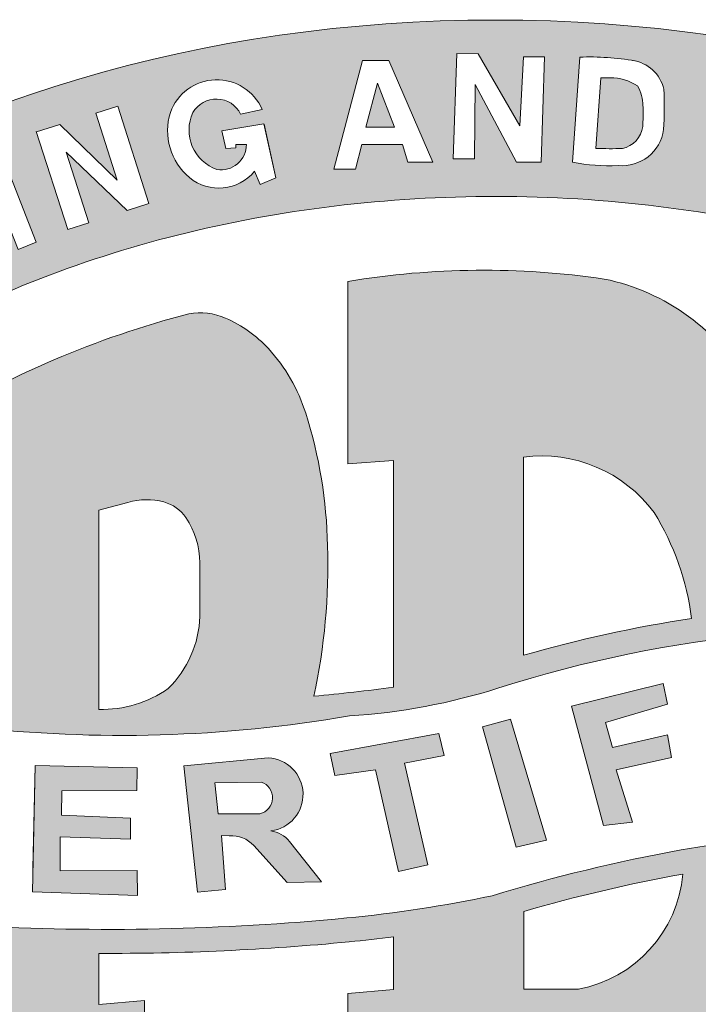
# Model space of a CAD drawing. Units: inches. Extents: x 112 to 244, y -143 to -41.
# Drawn here: x 169 to 173, y -131 to -126 of the extents above; entities that cross this region are included whole.
import ezdxf

# ---------------------------------------------------------------- set-up
doc = ezdxf.new("R2010")
doc.units = ezdxf.units.IN
doc.header["$MEASUREMENT"] = 0
doc.layers.add('LOGO', color=1, linetype='Continuous')

msp = doc.modelspace()

# ---------------------------------------------------------------- hatches: boundary and pattern name
at = {"layer": 'LOGO', "lineweight": 13}
h = msp.add_hatch(color=7, dxfattribs=at)
h.dxf.hatch_style = 1
edge = h.paths.add_edge_path()
edge.add_ellipse((171.5435240258992, -129.8707177518623), major_axis=(-5.328334001166638, 0), ratio=0.7016393442623065, start_angle=0, end_angle=360)
edge = h.paths.add_edge_path(flags=16)
edge.add_spline(control_points=[(167.0936867395367, -129.8707177518623), (167.0936867395367, -130.0136879757194), (167.1111213740395, -130.1567345273931), (167.182616995359, -130.444658881852), (167.2367943175292, -130.5896034599777), (167.3853047482909, -130.8795638601665), (167.4797273158661, -131.0245271683132), (167.7104165850031, -131.3088781075546), (167.8466957385392, -131.4481903332337), (168.1593500664185, -131.7139958485222), (168.3357002725015, -131.8404440122032), (168.7236701149534, -132.0736262873756), (168.9352613491474, -132.1803426838258), (169.3867150322211, -132.3684231122817), (169.6265555497494, -132.4497825504237), (170.1261168966571, -132.5830500266871), (170.3858215688019, -132.6349577941211), (170.9158927860071, -132.7068066826671), (171.1862463727762, -132.7267482561278), (171.7279963129167, -132.7337196174919), (171.9993807824539, -132.7207494647223), (172.5335375464458, -132.6625115427468), (172.7962972687016, -132.6172433585251), (173.3038736619395, -132.4965885718672), (173.5486750656447, -132.4212019037267), (174.0117371544478, -132.2440661322244), (174.2299773321039, -132.1423201882218), (174.632578922848, -131.9177668281078), (174.816913047374, -131.7949732574004), (175.1463387070784, -131.5349510724144), (175.291402660165, -131.3977606021771), (175.5397626320459, -131.1161738035527), (175.6430590757726, -130.9718482594014), (175.8087432338787, -130.6821973531231), (175.8712034153688, -130.5369376696549), (175.9585193985739, -130.2483316251226), (175.9834972901191, -130.104948510957), (175.9984563470773, -129.8189016018621), (175.9884705761986, -129.6760897993762), (175.9325202003067, -129.3888302940395), (175.8864527372509, -129.2442870776747), (175.7548631503138, -128.9543744884816), (175.6692366301577, -128.8090392845925), (175.4562251830154, -128.5225254309993), (175.3288135712992, -128.3814244733689), (175.0332366730734, -128.110481776832), (174.8650921829949, -127.9806924681908), (174.4922951298788, -127.7394491938125), (174.2876716979924, -127.628017506505), (173.848526279286, -127.4294324107376), (173.6140277088477, -127.3422854205482), (173.1232804527098, -127.1967039330447), (172.867048936869, -127.1382701947906), (172.3419173800255, -127.0529666118588), (172.0730307783744, -127.0260963229227), (171.5321546466199, -127.0051972239411), (171.2601770776006, -127.011168239157), (170.7227958520556, -127.0556690458191), (170.4574044707198, -127.0941991816432), (169.9426270800918, -127.2019729494888), (169.6932555669323, -127.2712168632235), (169.2193103913791, -127.436997575614), (168.9947559050058, -127.5335323227697), (168.5781033108337, -127.7489136369667), (168.3860311430029, -127.8677495849558), (168.0401968623318, -128.121351658284), (167.8864636862554, -128.2560860834782), (167.6205058573935, -128.5342830401848), (167.5082904950306, -128.6776809540397), (167.3252222006505, -128.9665960734075), (167.2543144025792, -129.112039462045), (167.1508794863295, -129.4012665948659), (167.1182318050502, -129.5450580923366), (167.0968596495649, -129.7491220294432), (167.0936867395367, -129.8099204510833), (167.0936867395367, -129.8707177518623)], knot_values=[0, 0, 0, 0, 0.1724953502475302, 0.1724953502475302, 0.3449907004950605, 0.3449907004950605, 0.5174860507425907, 0.5174860507425907, 0.689981400990121, 0.689981400990121, 0.8624767512376512, 0.8624767512376512, 1.034972101485181, 1.034972101485181, 1.207467451732712, 1.207467451732712, 1.379962801980242, 1.379962801980242, 1.552458152227772, 1.552458152227772, 1.724953502475302, 1.724953502475302, 1.897448852722832, 1.897448852722832, 2.069944202970362, 2.069944202970362, 2.242439553217892, 2.242439553217892, 2.414934903465423, 2.414934903465423, 2.587430253712953, 2.587430253712953, 2.759925603960483, 2.759925603960483, 2.932420954208013, 2.932420954208013, 3.104916304455543, 3.104916304455543, 3.277411654703073, 3.277411654703073, 3.449907004950604, 3.449907004950604, 3.622402355198134, 3.622402355198134, 3.794897705445664, 3.794897705445664, 3.967393055693194, 3.967393055693194, 4.139888405940725, 4.139888405940725, 4.312383756188255, 4.312383756188255, 4.484879106435785, 4.484879106435785, 4.657374456683315, 4.657374456683315, 4.829869806930845, 4.829869806930845, 5.002365157178375, 5.002365157178375, 5.174860507425906, 5.174860507425906, 5.347355857673436, 5.347355857673436, 5.519851207920966, 5.519851207920966, 5.692346558168496, 5.692346558168496, 5.864841908416026, 5.864841908416026, 6.037337258663556, 6.037337258663556, 6.209832608911086, 6.209832608911086, 6.283185307179586, 6.283185307179586, 6.283185307179586, 6.283185307179586], degree=3, periodic=0)
h.paths.add_polyline_path([(167.8572274396965, -129.8049546519804, 0.2073787858519893), (167.8534435338607, -129.4653541996676, -0.1126862736807037), (167.8442593208096, -129.3458075140876, -0.4644534886674163), (168.2191534900971, -129.1080254971727, 0.2258065484301651), (168.6635505848592, -129.123475210154), (168.6691788381378, -129.1189253068829), (168.6982969084486, -129.075592807356), (168.7585130978063, -129.075592807356), (168.7801761901623, -129.1131143839656), (168.7840342514152, -129.1653064087901), (168.7779617260311, -129.2110487457641), (168.7360945952148, -129.5005702943135, 0.002207105235467308), (168.9365115307988, -129.5317473743662), (168.9365115307988, -128.8195475950198), (168.7130353246145, -128.9104031567021), (168.7130353246145, -128.1505178409828, -0.0731458501448892), (170.0175238394344, -127.5947056145623, -0.1462809910486875), (170.2007380217185, -127.6165621458069, -0.105553039488239), (170.4136646502321, -127.7684318686172, -0.1090833793070511), (170.5994764214668, -128.0902672970401, -0.07176233986398617), (170.7080167426227, -128.7502008757741, -0.06006485143294074), (170.6404946240511, -129.4995550292885, 0.006282454408277321), (171.0367358666263, -129.4550434451855), (171.0367358666263, -128.3248318113375), (170.809863815654, -128.3424025823079), (170.809863815654, -127.4335410543053, -0.07754608643540055), (172.0857833594188, -127.421947723406, -0.2192818277092441), (172.8083205125238, -127.9522794414118, -0.1064811221364938), (173.1711500443755, -129.0418194850795, -0.002437788636041419), (173.5870362044612, -129.0408254022972), (173.5870362044612, -128.60417753723, 0.007191971004105194), (173.3599431741576, -128.5313296914136), (173.3599431741576, -127.6733571508364, -0.02291191931611577), (174.4598350640277, -128.1953285395787), (174.4598350640277, -128.9543484698177, 0.008060953710892115), (174.2159999736482, -128.8448233088533), (174.2159999736482, -129.0885137916027, -0.0002427349048464056), (174.2221181417432, -129.0892539613317, -0.03779659070951637), (175.1597052731727, -129.2402916002226, -0.05150843209435154), (175.3580822134159, -129.4312922119257, -0.2859578361155878), (175.3339464573007, -129.8983688025301, 0.08273231909294355), (175.2317997755429, -130.5114757838841, -0.2078657152258298), (174.9411229430553, -130.6739357756359, 0.03622083517403661), (174.3913428851727, -130.7713766705594), (174.3913428851727, -130.3571213347954, 0.007989545837831569), (174.2159999736482, -130.3318837723699), (174.2159999736482, -131.100977029951), (174.4615705545191, -131.1196043547651), (174.4615705545191, -131.8722825192977), (173.3596857684898, -131.8722825192977), (173.3596857684897, -131.0135245387354), (173.5870362044612, -131.0320738446154), (173.5870362044612, -130.2819009045726), (173.1860484849713, -130.2819009045726, -0.06010625776111102), (172.9955389434925, -131.1012425770327, -0.08893621145355961), (172.7782483665978, -131.475582998359, -0.05547476469818611), (172.5967584027119, -131.6873763105164, -0.1901074255862009), (172.1296710532571, -131.8716288996771), (170.809863815654, -131.8716288996771), (170.809863815654, -130.980063113141), (171.0367358666263, -130.9600981582174), (171.0367358666263, -130.6975328086136, -0.008320849213475178), (170.8155755049677, -130.7224841962334, -0.02500171500251009), (169.5689040388598, -130.7798607959632), (169.5689040388598, -131.0344973003934), (169.7974052862226, -131.014159134615), (169.7974052862226, -131.8716288996771), (168.7119863741183, -131.8716288996771), (168.7119863741183, -131.1213933913546), (168.9365115307988, -131.0861877498117), (168.9365115307988, -130.7613026078971, -4.073171673944876e-05), (168.9344801355294, -130.761191267598, -0.07020275939664243), (167.9285812263049, -130.6056319784257, -0.3319810613444773)], flags=0)
h.paths.add_polyline_path([(167.9640759741088, -129.8595873238886, 0.1557654272938131), (167.9951447252446, -129.4954107803136, 0.007782507551671288), (168.9286535811177, -129.651459467883, 0.07117820433475693), (170.81686732777, -129.5976871807675, 0.0607754368981625), (171.5616503829824, -129.457822494517, -0.1080261348946383), (174.2098818332238, -129.2081907093213, -0.03680993246485914), (175.1060401166121, -129.3504165153402, -0.04371443294738259), (175.2586979609715, -129.4989887760732, -0.289386698992652), (175.2268881572368, -129.8422795980247, 0.06952778291638316), (175.1160742040573, -130.3876201750017, 0.1143894710494844), (172.469318218487, -130.264910289502, 0.0302259868384079), (171.5285504504112, -130.4928790333304, -0.02791500506292365), (170.8041521263314, -130.6034872499895, -0.03777370440251517), (168.9385354799701, -130.6416896627489, -0.06787738563616325), (167.9968114847237, -130.5011901241327, -0.3205578130035949)], flags=0)
h.paths.add_polyline_path([(167.0895376665538, -129.0492470078188), (166.6152566425947, -128.8089999732837), (166.742322775867, -128.5581537727656, -0.8431034619169181), (167.0375022113065, -128.7170966649534), (166.9581268472759, -128.8737946612572), (167.1334312000799, -128.9625950744609)], flags=16)
h.paths.add_polyline_path([(166.8666699428541, -128.8274671698227), (166.7506070805426, -128.7686755313606), (166.8282074719501, -128.6154815776139, -0.7608160659553231), (166.9419175427843, -128.6789179533279)], flags=0)
h.paths.add_polyline_path([(167.9812617663611, -129.3713119032535, -0.0008260965370386469), (167.9813986241738, -129.3573390100632, -0.4946023687424176), (168.1690651800058, -129.2174059512194, 0.2196236946537504), (168.6413028602144, -129.2632817719961), (168.6099027141575, -129.4804215361451, -0.005266967108597996)], flags=0)
h.paths.add_polyline_path([(167.3382269387773, -128.6147184447163), (166.9346818765279, -128.3005695013532), (167.0028629815203, -128.212986369722), (167.3341953692968, -128.4709196942974), (167.4860185832304, -128.2758927505112), (167.5537845416691, -128.3378204696791)], flags=16)
h.paths.add_polyline_path([(168.4165929407822, -130.006960308742, -0.5200596603417996), (168.9554741083529, -129.8829318259028, -0.144431470104707), (169.0176733921935, -130.0270574983955), (168.8726926104393, -130.0387516070779, 0.7892249742310339), (168.5624825868261, -130.0359084715758, 0.1961257392481664), (168.5701492366616, -130.2860750940471, 0.1967896653462638), (168.6718229725743, -130.3498905927585, 0.3423255686692457), (168.8546591675529, -130.2227461960066), (168.9896684507331, -130.2874451929434, -0.5233792296612496), (168.4548753260201, -130.3612080625086, -0.2246527951013663)], flags=0)
h.paths.add_polyline_path([(167.5027249858904, -128.0973565896129), (167.2686186616991, -127.863537267798), (167.3381753459651, -127.7948593146316), (167.5707686723061, -128.0271674934542, 1), (167.7187987136821, -127.8768751034133), (167.4882860344281, -127.6466450209108), (167.5578427186941, -127.5779670677446), (167.7992619623465, -127.8224752589799, -0.95368100075116)], flags=16)
h.paths.add_polyline_path([(169.2520964683971, -129.8448504841539), (169.7609547877725, -129.8556359369196), (169.7585622384091, -129.9685165618213), (169.3855807694708, -129.9700436106666), (169.3830167848303, -130.0910125624063), (169.727479176083, -130.1060532057226), (169.7268771949312, -130.2114704021069), (169.3773004042703, -130.1991013333653), (169.3773767708241, -130.3688088231565), (169.7604289546267, -130.3674952270843), (169.7612830193572, -130.4911393377996), (169.2387630689022, -130.4739210856245)], flags=0)
h.paths.add_polyline_path([(168.0685392819189, -127.8587829180099), (167.7916642825892, -127.423065765736), (167.9259707821395, -127.3377211521974), (168.2146776744499, -127.6028867735014), (168.0972329821134, -127.2288931630866), (168.2299597526349, -127.1445523830476), (168.5071752297098, -127.5808053438773), (168.4174795931943, -127.6378021345028), (168.2056046466656, -127.3043753225363), (168.3279263384365, -127.6938993634053), (168.2493386695006, -127.7438376333827), (167.9408202113028, -127.4604758888912), (168.1578571818738, -127.8020261588117)], flags=16)
h.paths.add_polyline_path([(169.5689040388598, -129.5646276106073), (169.5689040388598, -128.5733111811834), (169.7143243101398, -128.5343459369308, -0.1408594450861127), (169.8934080482456, -128.5320148013137, -0.178289550912315), (170.0026101040121, -128.6099310582411, -0.1498812907210952), (170.0722943224288, -128.8346878622007), (170.0722943224288, -129.1018729095448, -0.1916537602463468), (169.9150528864799, -129.4610208612882, -0.1633621550680826)], flags=0)
h.paths.add_polyline_path([(169.9922681520056, -129.8451143493625), (170.4128180293183, -129.8063168280985, -0.9163377339481804), (170.4260763166047, -130.1698744162799, -0.1813151836706712), (170.5191406083842, -130.2222653223952), (170.6777037711381, -130.4231266187032), (170.5066087818828, -130.4270102565758), (170.3408731661066, -130.2431162386514, 0.2279336121756019), (170.2186959620041, -130.1940713606954), (170.1803744661916, -130.1930880434269), (170.1995833810016, -130.4619868590518), (170.0602517199058, -130.4755815794971)], flags=0)
h.paths.add_polyline_path([(168.6612556955821, -127.4996009830997), (168.4418860575781, -127.0307258084944), (168.7224383484229, -126.8994655972118, -0.6378851843458029), (168.872514627759, -127.0851131255818, -0.5646317939175329), (168.9470888253176, -127.3546865077202, -0.06516055482404741)], flags=16)
h.paths.add_polyline_path([(170.1461095367228, -129.9312551860665), (170.3778452167995, -129.9265139420399, -0.7608160659553219), (170.3704296808349, -130.0844665857426), (170.1643149852428, -130.0854887546366)], flags=0)
h.paths.add_polyline_path([(168.7082282396785, -127.3708051287001), (168.6507622987567, -127.247978864643), (168.7961581565719, -127.1799534318119, -1), (168.865900777236, -127.2970358840045)], flags=16)
h.paths.add_polyline_path([(168.6107294169078, -127.1624135847909), (168.5699045213367, -127.075155474629), (168.7146976352741, -127.0074120437327, -1), (168.7646603450984, -127.0903949030101)], flags=0)
h.paths.add_polyline_path([(169.167478216776, -127.274341564074), (168.9743707653212, -126.7846001318243), (169.064868228835, -126.748916537602), (169.2579756802897, -127.2386579698516)], flags=16)
h.paths.add_polyline_path([(169.6915319537218, -132.6526190095367), (169.7964940340601, -132.681546117862), (169.6566244406042, -133.1890632654501), (169.5516623602658, -133.1601361571248)], flags=16)
h.paths.add_polyline_path([(170.7219560761316, -129.7842165266365), (171.2616779662209, -129.6845442755661), (171.2883740054176, -129.7949955462272), (171.0913459849274, -129.8327861312089), (171.2074791895958, -130.3396689004323), (171.0618328654982, -130.3724749333338), (170.9471386329062, -129.8652680435702), (170.7435804651119, -129.8946333930836)], flags=0)
h.paths.add_polyline_path([(169.414266981334, -127.175518040277), (169.2584040912085, -126.6891047369119), (169.3744914007069, -126.6519065282278), (169.6611270565262, -126.9301093919668), (169.5542408878127, -126.5965415082573), (169.6637890977637, -126.5614386430747), (169.8190031889389, -127.0458271896788), (169.7109476772755, -127.0804517450215), (169.4068125367388, -126.7908772725781), (169.5192815311306, -127.1418679095686)], flags=16)
h.paths.add_polyline_path([(170.0578863321351, -132.7515345509684), (170.174871980043, -133.1460625901963), (170.2552427853126, -132.8026163658532), (170.3598839503464, -132.830783724713), (170.2364042484407, -133.3319764583372), (170.1180495158504, -133.3000823034533), (170.0106316855835, -132.8941106683098), (169.9226079806212, -133.2520150260918), (169.8155248819808, -133.2256787972188), (169.9395114968092, -132.7224212100629)], flags=16)
h.paths.add_polyline_path([(170.4870047814391, -132.8410112312855, -0.1474638105204076), (170.5875984843679, -132.8148235005405, -0.08434615330138659), (170.7046789413056, -132.8391707588945, -0.3674689306101971), (170.8274849255137, -133.0065865800377), (170.7393768728115, -133.0069246148145, 0.2563347430878186), (170.6363457109208, -132.9217925704235, 0.05061582859314723), (170.5745069180172, -132.9188568635476, 0.4397396885991909), (170.5317361626812, -132.9711087824673), (170.5386657140775, -132.9859101830865), (170.5536017429523, -133.0023561957406), (170.5724083493726, -133.01339348877), (170.6135635907958, -133.0267349039827), (170.6424359178879, -133.0376070742597), (170.6706063537388, -133.0453707280174, -0.3071011640905765), (170.8130856641998, -133.2031178007249, -0.3052013506406488), (170.7164715338201, -133.3621686999578, -0.07039854854660509), (170.618226114651, -133.3785355466952, -0.06417291892891955), (170.4971935990406, -133.353289260975, -0.3377993662640322), (170.391556932493, -133.1655805965997), (170.4944114112564, -133.1792050829971, 0.2599019779352027), (170.5765192049946, -133.2734343730796, 0.1114422742117843), (170.6415905669647, -133.2859847508874, 0.3775599910922934), (170.706296539447, -133.2127817322373), (170.6993669880505, -133.1979803316181), (170.6844309591757, -133.181534318964), (170.6656243527555, -133.1704970259347), (170.6171258661735, -133.1540100760987, -0.1053080392964825), (170.439083282101, -133.0512818109984, -0.4070830325600316)], flags=16)
h.paths.add_polyline_path([(169.9254043289657, -126.5924011301082, -0.6767658602224836), (170.3829010464217, -126.5769801768505), (170.2753140868653, -126.6006867287047, 0.6011548554459553), (170.0379249438364, -126.5932131672688, 0.4468514511790266), (170.1576368665162, -126.8757670097615, 0.4697576061981478), (170.3037663266982, -126.7521562298367), (170.2518781718682, -126.7515404003142), (170.2510822196572, -126.7692488564072), (170.2009968998424, -126.7725847122587), (170.181350234504, -126.6834226526645), (170.3915468062931, -126.6493272402396), (170.4507797237883, -126.9181427785849), (170.371905609042, -126.9512180161617), (170.344858747516, -126.8849646616307, -0.413197560100982), (170.0203669560279, -126.9168251500917, -0.3011607470379749)], flags=16)
h.paths.add_polyline_path([(171.4797170896696, -129.6515830614908), (171.6195181639969, -129.6128485786816), (171.797733733151, -130.2163978522331), (171.6477084041018, -130.2510908327077)], flags=0)
h.paths.add_polyline_path([(170.9140707131683, -132.8822010571598), (171.3398762923941, -132.9176095409909), (171.3324040814105, -133.0074667950089), (171.176475239234, -132.9945003047693), (171.1399112291311, -133.4342016931427), (171.0367583404113, -133.4256238642684), (171.0733223505141, -132.9859224758949), (170.9065985021847, -132.972058311178)], flags=16)
h.paths.add_polyline_path([(171.685787519427, -130.5706931169405, -0.02576965410970599), (172.4774519615212, -130.3849119685429, -0.3357913445224605), (171.9567805569927, -130.9586025073732), (171.685787519427, -130.9586025073732)], flags=0)
h.paths.add_polyline_path([(171.6834099946246, -129.2956915561959), (171.6834099946246, -128.3087588311372, -0.2719218603459988), (172.3338726736711, -128.5842474764343, -0.1081617674915674), (172.5200639565164, -129.1124316895909, 0.03377324169274658)], flags=0)
h.paths.add_polyline_path([(170.739234775851, -126.8747965763703), (170.882948414477, -126.3334614499345), (171.0133567327653, -126.3338660585486), (171.2326166775889, -126.8398751543924), (171.1070806965632, -126.8399863178899), (171.0810011804397, -126.7526651117502), (170.8795685349125, -126.7524887883705), (170.847487266874, -126.8744196005643)], flags=16)
h.paths.add_polyline_path([(171.9231880966079, -129.549280245957), (172.3798853903485, -129.4367387209681), (172.4009513992688, -129.539279042807), (172.0912359873103, -129.6294377891658), (172.1270098026224, -129.7544953980637), (172.4013107961762, -129.691918993559), (172.4206291092, -129.8042797214929), (172.1442809827616, -129.8655699047244), (172.2267862655324, -130.1262300721221), (172.0818939920464, -130.1435160752818)], flags=0)
h.paths.add_polyline_path([(171.4201820350999, -132.9028656569575), (171.5290008192529, -132.9063710985098), (171.5084568112113, -133.4259963328484), (171.4032323739276, -133.4290309040572)], flags=16)
h.paths.add_polyline_path([(170.8980161094871, -126.6654860574949), (170.9569007211768, -126.4459966912987), (171.0419477405606, -126.6655464184678)], flags=0)
h.paths.add_polyline_path([(171.6134560190748, -132.9191587027764), (172.0326029052914, -132.9017758236677), (172.0327828724062, -132.9892391345714), (171.8757228950436, -132.9956105158311), (171.8931770730266, -133.4258708765147), (171.7877785467004, -133.427201998235), (171.7700036502823, -133.0001773160126), (171.6137758635908, -133.0066802954462)], flags=16)
h.paths.add_polyline_path([(171.3337961953551, -126.8226611701968), (171.3511191330138, -126.2987520872893), (171.4573467626748, -126.3000541331166), (171.665074351601, -126.6598754888596), (171.6832048138709, -126.3157021773708), (171.7881363274589, -126.3156473895529), (171.7718695872584, -126.8394090774475), (171.6496886036648, -126.8399249959648), (171.4436195393585, -126.4532662314521), (171.4393936501385, -126.8231076708279)], flags=16)
h.paths.add_polyline_path([(172.0971771775823, -132.8843849058925), (172.1985967635342, -132.8843784493299), (172.2302575351133, -133.2069567828552, 1.066958410643484), (172.4423145350942, -133.1683792384901), (172.3976558309486, -132.8493652462714), (172.5103775665054, -132.8510562798687), (172.552144885201, -133.1873628871605, -0.9632960786679879), (172.1240653538952, -133.2177381290961)], flags=16)
h.paths.add_polyline_path([(172.7126593123015, -129.3734220693858), (172.8542479391095, -129.3544479879645), (172.9618038579615, -129.9846923840471), (172.8116679401069, -130.0014467851348)], flags=0)
h.paths.add_polyline_path([(171.9276212169327, -126.8396881560875), (171.9637239708705, -126.3169324030254, -0.04966460249242126), (172.2256210344221, -126.3335155587569, -0.3132316835505329), (172.3821172563876, -126.4764944145948, -0.03091652912511483), (172.3814190650324, -126.6776050997718, -0.4036851557728584), (172.1543780245439, -126.8565430965569, -0.0643221914297893)], flags=16)
h.paths.add_polyline_path([(172.0437393369029, -126.7715674697423), (172.0679764053831, -126.4206228573954, -0.02844178223760527), (172.1150807340194, -126.4199545463748, -0.1527919273145105), (172.2519946211975, -126.4607171960392, -0.1284130250997713), (172.2784756185199, -126.5584584447189, -0.02732673121089812), (172.2781259350175, -126.6487140725245, -0.3528542363636659), (172.1758777766836, -126.7717973533794, -0.01748836150841272)], flags=0)
h.paths.add_polyline_path([(172.5558621620926, -132.8482813939054), (172.9888512522822, -132.749125684832), (173.0051030443342, -132.8480420222914), (172.8497773904261, -132.8730497041185), (172.9372000300702, -133.3013920393276), (172.8333740622457, -133.3195796626489), (172.7462307781502, -132.8988881764236), (172.5848978254803, -132.9330965158769)], flags=16)
h.paths.add_polyline_path([(173.2625186526002, -129.9501362072184), (173.273569861616, -129.3214597214627), (173.7955385358636, -129.3407552179343), (173.7937386545431, -129.4429420274891), (173.4130987664624, -129.4447358749357), (173.4131066377669, -129.5824112911818), (173.7629235786009, -129.5825368657346), (173.7481437694754, -129.6898228858646), (173.3991692067975, -129.6863515095874), (173.394710720791, -129.8512125658024), (173.7826216415038, -129.8624225629018), (173.7807528832512, -129.9680550064149)], flags=0)
h.paths.add_polyline_path([(172.6927939810712, -126.9420824586554), (172.795885589637, -126.4283226836197, -0.04966460249241476), (173.0534693346839, -126.4784793106845, -0.3132316835506123), (173.1902593995389, -126.6404129355537, -0.03091652912511457), (173.1636800204572, -126.8397607014581, -0.356163569196028), (172.9522578937806, -126.9798774729162, -0.04508230557133248)], flags=16)
h.paths.add_polyline_path([(173.0461586680144, -132.7659963127054), (173.4074278561209, -132.6562741133748), (173.4349503970336, -132.7468942984493), (173.1666162236687, -132.8283909126818), (173.2011963510625, -132.9422487702933), (173.4499582027749, -132.8666965273177), (173.4729525476171, -132.9424072617259), (173.226121014222, -133.0173732416651), (173.2611892475659, -133.1397802192081), (173.5391616769747, -133.0553563399732), (173.5667773999817, -133.1462833346069), (173.1958699558313, -133.2589327989402)], flags=16)
h.paths.add_polyline_path([(172.8167146141097, -126.8894752119977), (172.8859236938613, -126.5445699210791, -0.02844178223758096), (172.9327221847587, -126.5499704456488, -0.1527919273145813), (173.0632501056683, -126.608017564207, -0.1284130251001145), (173.0769295390592, -126.7083543372009, -0.02732673121081294), (173.064965047336, -126.797814113452, -0.3528542363637545), (172.947724198173, -126.9067120619918, -0.01748836150840383)], flags=0)
h.paths.add_polyline_path([(173.2695343691142, -127.0546292036286), (173.414386487844, -126.5529601889899), (173.6845434806956, -126.6309654308174, -0.8569279592213259), (173.6586660908515, -126.8953032370511, -0.295820128161988), (173.7010401215799, -126.9696484645991), (173.6753006181943, -127.1552671085132), (173.5702773945263, -127.1394857440613), (173.5825564426826, -126.9632344152482, 0.3241226886242795), (173.5491273029439, -126.9207473441242), (173.430491590801, -126.8864924195435), (173.3724857962224, -127.0873849578423)], flags=16)
h.paths.add_polyline_path([(174.0742706212913, -130.002242609054), (174.2021972938013, -129.3770142496325, -0.04966460249240334), (174.5156751106936, -129.4392889667512, -0.3755047506970998), (174.7134859477281, -129.625749675342, -0.1652906499538104), (174.6708232672369, -129.8905215258227, -0.3560431691048651), (174.3900953571674, -130.0494708874883, -0.04508230557143995)], flags=0)
h.paths.add_polyline_path([(174.230751224359, -129.912765092566), (174.3107714717586, -129.5122393770074, 0.01342869111761097), (174.3696986127468, -129.513418230959, -0.2170361824148296), (174.5420519531545, -129.5895849583483, -0.1219876169625191), (174.5652133098553, -129.7206037473087, -0.1369988810149275), (174.5329565544109, -129.8477606488222, -0.3326480889752698), (174.3902553305493, -129.9311938609086, -0.07589981125209065)], flags=0)
h.paths.add_polyline_path([(173.4557686857773, -126.7989497902683), (173.4918605684652, -126.6739521072297), (173.6472189880841, -126.7157808449728, -0.7608160659553321), (173.6061248042014, -126.8393341614958)], flags=0)
h.paths.add_polyline_path([(173.7437943821008, -127.1831966008549), (174.1209410644502, -126.7691220797439), (174.2364701810454, -126.8296160166766), (174.19769200243, -127.3797218077242), (174.0928326296967, -127.3485488763537), (174.094862288838, -127.2279907332377), (173.9138009789773, -127.1609905743475), (173.8519277924449, -127.2298357514664)], flags=16)
h.paths.add_polyline_path([(174.5108868803997, -130.3776258267183, -0.02520228866555703), (175.0545102619653, -130.5056019240451, -0.13742247358837), (174.9188716716706, -130.5560675797832, 0.02597629875767678), (174.5108868803997, -130.6208461550916)], flags=0)
h.paths.add_polyline_path([(173.98107944718, -127.077209739694), (174.1302144214186, -126.9026361115013), (174.1113464848121, -127.1371586324323)], flags=0)
h.paths.add_polyline_path([(174.304200123188, -127.4460285503008), (174.5467530956166, -126.9653741213478), (174.6336001866559, -127.009199828154), (174.3910472142273, -127.4898542571069)], flags=16)
h.paths.add_polyline_path([(174.561861299318, -127.5718358378823), (174.8522876333837, -127.1354491334525), (174.9419324026767, -127.1924563256753), (174.922999376142, -127.5833196868399), (175.1107880991826, -127.3001591468818), (175.2021079329303, -127.3567036254111), (174.9117714880603, -127.807426874446), (174.8213935446275, -127.7527476035374), (174.8496349786654, -127.3155155360468), (174.6514204159534, -127.6277839070807)], flags=16)
h.paths.add_polyline_path([(174.9990644248497, -127.8630035719691), (175.4591710876628, -127.5870837807944), (175.5604624376687, -127.6660103782908), (175.3653974336063, -128.1667529385034), (175.2843550404703, -128.0922670115358), (175.3136459315523, -127.9990702687556), (175.1709315840884, -127.8747153206527), (175.0908724607328, -127.9293422951814)], flags=16)
h.paths.add_polyline_path([(175.2443805879373, -127.8281327033682), (175.4291957462003, -127.7175194765598), (175.3587993810973, -127.9125260570471)], flags=0)
h.paths.add_polyline_path([(175.5233040334462, -128.2343637505371, -0.2781392126946535), (175.7711778910103, -127.9861427508811, -0.6335105887636228), (176.0095919248678, -128.3769109695762), (175.9360412685783, -128.2948911218151, 0.6011548554460091), (175.8258059640137, -128.0845161304873, 0.5757036083173659), (175.6314025432295, -128.3340867712402, 0.3505887530013171), (175.8089889776579, -128.4218331943422), (175.7379845601565, -128.3205801413571), (175.8015952376978, -128.2527308039448), (175.9508496252372, -128.4200176857454), (175.7438247297738, -128.6056656398106), (175.6897643205751, -128.542812497618), (175.737698164896, -128.5052182758849, -0.4491803203802555)], flags=16)
h.paths.add_polyline_path([(175.8416603769989, -128.754607508707), (176.2954438449763, -128.5107214423734), (176.4741859824225, -128.8432956981453), (176.4040267424753, -128.8810028035274), (176.2712652857109, -128.6339819090173), (176.1531877894325, -128.6974426962032), (176.2762656121585, -128.9264458617688), (176.2065684390292, -128.9639046291956), (176.0844456637673, -128.7366784603929), (175.9591532336298, -128.8017266287107), (176.0966833298, -129.0576202307094), (176.025171153851, -129.0960544719675)], flags=16)
h = msp.add_hatch(color=7, dxfattribs=at)
h.dxf.hatch_style = 1
h.paths.add_polyline_path([(168.7146976352741, -127.0074120437327), (168.5699045213367, -127.075155474629), (168.6107294169078, -127.1624135847909), (168.7555225308452, -127.0946701538946, 1.110190022921595)])
h.paths.add_polyline_path([(166.9419175427843, -128.6789179533279, 0.7608160659553219), (166.8282074719501, -128.6154815776139), (166.7506070805426, -128.7686755313606), (166.8666699428541, -128.8274671698227)])
h.paths.add_polyline_path([(170.9569007211768, -126.4459966912987), (170.8980161094871, -126.6654860574949), (171.0419477405606, -126.6655464184678)])
h.paths.add_polyline_path([(172.2789898968666, -126.5702379372493, 0.01057735951586982), (172.2784808221728, -126.5591622049584, 0.1293055816107534), (172.2519946211975, -126.4607171960392, 0.1527919273145879), (172.1150807340194, -126.4199545463748, 0.02844178223757359), (172.0679764053831, -126.4206228573954), (172.0437393369029, -126.7715674697423, 0.01748836150839913), (172.1758777766835, -126.7717973533794, 0.3240280314921115), (172.2772500531671, -126.6618676079298, 0.02774818670673345)])
h.paths.add_polyline_path([(173.0759232811491, -126.7201020336348, 0.01057735951591107), (173.0768441113046, -126.709052912645, 0.1293055816107494), (173.0632501056683, -126.608017564207, 0.152791927314522), (172.9327221847588, -126.5499704456488, 0.02844178223761521), (172.8859236938613, -126.5445699210791), (172.8167146141097, -126.8894752119977, 0.01748836150839892), (172.947724198173, -126.9067120619918, 0.3240280314923526), (173.0624033270337, -126.810745480424, 0.02774818670668514)])
h.paths.add_polyline_path([(173.6472189880841, -126.7157808449728), (173.4918605684652, -126.6739521072297), (173.4557686857773, -126.7989497902683), (173.6061248042014, -126.8393341614958, 0.7608160659553197)])
h.paths.add_polyline_path([(174.1302144214186, -126.9026361115013), (173.98107944718, -127.077209739694), (174.1113464848121, -127.1371586324323)])
h.paths.add_polyline_path([(175.4291957462003, -127.7175194765598), (175.2443805879373, -127.8281327033682), (175.3587993810973, -127.9125260570471)])
h = msp.add_hatch(color=7, dxfattribs=at)
h.dxf.hatch_style = 1
h.paths.add_polyline_path([(170.5994764214668, -128.0902672970401, 0.1090833793070511), (170.4136646502321, -127.7684318686172, 0.1055530394882394), (170.2007380217185, -127.6165621458069, 0.1462809910486118), (170.0175238394345, -127.5947056145623, 0.07314585014489429), (168.7130353246145, -128.1505178409828), (168.7130353246145, -128.9104031567021), (168.9365115307988, -128.8195475950198), (168.9365115307988, -129.5317473743662, -0.002207105235467278), (168.7360945952148, -129.5005702943135), (168.7779617260311, -129.2110487457641), (168.7840342514152, -129.1653064087901), (168.7801761901623, -129.1131143839656), (168.7641930740136, -129.0854308147327), (168.739578374717, -129.075592807356), (168.7124345964823, -129.075592807356), (168.6917967923148, -129.085266054116), (168.6761935464977, -129.1084862618692), (168.6689008794909, -129.1211175316477, -0.2287775095605173), (168.2191534900971, -129.1080254971727, 0.4644534886674448), (167.8442593208096, -129.3458075140876, 0.1126862736806832), (167.8534435338607, -129.4653541996676, -0.2073787858519906), (167.8572274396965, -129.8049546519804, 0.3319810613444764), (167.9285812263049, -130.6056319784258, 0.07034288032617717), (168.9365115307988, -130.761217630899), (168.9365115307988, -131.0861877498117), (168.7119863741183, -131.1213933913546), (168.7119863741183, -131.8716288996771), (169.7974052862226, -131.8716288996771), (169.7974052862226, -131.014159134615), (169.5689040388598, -131.0344973003934), (169.5689040388598, -130.7798607959632, 0.02516349244982738), (170.823613369875, -130.7217076853415, 0.008018943930733791), (171.0367358666263, -130.6975328086136), (171.0367358666263, -130.9600981582174), (170.809863815654, -130.980063113141), (170.809863815654, -131.8716288996771), (172.1296710532571, -131.8716288996771, 0.1901074255862014), (172.5967584027119, -131.6873763105164, 0.05547476469818776), (172.7782483665978, -131.475582998359, 0.08893621145355796), (172.9955389434925, -131.1012425770327, 0.06010625776111095), (173.1860484849713, -130.2819009045726), (173.5870362044612, -130.2819009045726), (173.5870362044612, -131.0320738446154), (173.3596857684897, -131.0135245387354), (173.3596857684898, -131.8722825192977), (174.4615705545191, -131.8722825192977), (174.4615705545191, -131.1196043547651), (174.2159999736482, -131.100977029951), (174.2159999736482, -130.3318837723699, -0.007989545837831563), (174.3913428851727, -130.3571213347954), (174.3913428851727, -130.7713766705594, -0.03637962375323046), (174.9435577790872, -130.6736848662165, 0.2063382328329773), (175.2317997755429, -130.5114757838841, -0.08273231909294346), (175.3339464573007, -129.8983688025301, 0.2859578361155744), (175.3580822134159, -129.4312922119257, 0.05150843209435413), (175.1597052731727, -129.2402916002226, 0.03804094801058582), (174.2159999736482, -129.0887408289219), (174.2159999736482, -128.8448233088533, -0.008060953710892096), (174.4598350640277, -128.9543484698177), (174.4598350640277, -128.1953285395787, 0.02291191931611578), (173.3599431741576, -127.6733571508364), (173.3599431741576, -128.5313296914137, -0.007191971004105187), (173.5870362044612, -128.60417753723), (173.5870362044612, -129.0408254022972, 0.002437788636041046), (173.1711500443755, -129.0418194850795, 0.1064811221364972), (172.8083205125238, -127.9522794414118, 0.2192818277092567), (172.0857833594187, -127.421947723406, 0.07754608643539662), (170.809863815654, -127.4335410543053), (170.809863815654, -128.3424025823079), (171.0367358666263, -128.3248318113375), (171.0367358666263, -129.4550434451855, -0.006282454408277106), (170.6404946240511, -129.4995550292885, 0.06006485143293607), (170.7080167426227, -128.7502008757743, 0.0717623398639922)])
h.paths.add_polyline_path([(169.5689040388598, -128.5733111811834), (169.7143243101398, -128.5343459369308, -0.1408594450861128), (169.8934080482456, -128.5320148013137, -0.1782895509123152), (170.0026101040121, -128.6099310582411, -0.1498812907211775), (170.0722943224288, -128.8346878622009), (170.0722943224288, -129.1018729095448, -0.1916537602463469), (169.9150528864799, -129.4610208612882, -0.1633621550680851), (169.5689040388598, -129.5646276106073)], flags=16)
h.paths.add_polyline_path([(168.6413028602144, -129.2632817719961), (168.6099027141575, -129.4804215361451, -0.005266967108597991), (167.9812617663611, -129.3713119032535, -0.0008260965370388763), (167.9813986241738, -129.3573390100632, -0.4946023687424166), (168.1690651800058, -129.2174059512194, 0.219623694653751)], flags=16)
h.paths.add_polyline_path([(170.8168673277699, -129.5976871807675, 0.06077543689808797), (171.5616503829814, -129.4578224945173, -0.1080261348946777), (174.2098818332238, -129.2081907093213, -0.03680993246485848), (175.1060401166121, -129.3504165153402, -0.04371443294738414), (175.2586979609715, -129.4989887760732, -0.2893866989927327), (175.2268881572367, -129.8422795980248, 0.06952778291637149), (175.1160742040573, -130.3876201750017, 0.1143894710494943), (172.4693182184869, -130.264910289502, 0.03022598683840076), (171.5285504504112, -130.4928790333304, -0.02791500506243144), (170.8041521263443, -130.6034872499884, -0.03777370440277762), (168.93853547997, -130.6416896627489, -0.06787738563615946), (167.9968114847237, -130.5011901241327, -0.3205578130035927), (167.9640759741088, -129.8595873238886, 0.1557654272937962), (167.9951447252449, -129.4954107803136, 0.007782507551670288), (168.9286535811179, -129.651459467883, 0.07117820433474654)], flags=16)
h.paths.add_polyline_path([(169.7609547877725, -129.8556359369196), (169.7585622384091, -129.9685165618213), (169.3855807694708, -129.9700436106666), (169.3830167848303, -130.0910125624063), (169.727479176083, -130.1060532057226), (169.7268771949312, -130.2114704021069), (169.3773004042703, -130.1991013333653), (169.3773767708241, -130.3688088231565), (169.7604289546267, -130.3674952270843), (169.7612830193572, -130.4911393377996), (169.2387630689022, -130.4739210856245), (169.2520964683971, -129.8448504841539)], flags=0)
h.paths.add_polyline_path([(168.9554741083529, -129.8829318259028, -0.1444314701047144), (169.0176733921935, -130.0270574983955), (168.8726926104393, -130.0387516070779, 0.7892249742309403), (168.5624825868261, -130.0359084715757, 0.1961257392481859), (168.5701492366616, -130.2860750940471, 0.1967896653462227), (168.6718229725743, -130.3498905927585, 0.3423255686692869), (168.8546591675529, -130.2227461960066), (168.9896684507331, -130.2874451929434, -0.5233792296612481), (168.4548753260201, -130.3612080625086, -0.2246527951013754), (168.4165929407822, -130.0069603087419, -0.5200596603417809)], flags=0)
h.paths.add_polyline_path([(169.9922681520056, -129.8451143493625), (170.4128180293183, -129.8063168280985, -0.9163377339481675), (170.4260763166047, -130.1698744162799, -0.1813151836706934), (170.5191406083842, -130.2222653223952), (170.6777037711381, -130.4231266187032), (170.5066087818828, -130.4270102565758), (170.3408731661066, -130.2431162386514, 0.2279336121755689), (170.2186959620041, -130.1940713606954), (170.1803744661916, -130.1930880434269), (170.1995833810016, -130.4619868590518), (170.0602517199058, -130.4755815794971)], flags=0)
h.paths.add_polyline_path([(170.1461095367228, -129.9312551860665), (170.3778452167995, -129.9265139420399, -0.7608160659553214), (170.3704296808349, -130.0844665857426), (170.1643149852428, -130.0854887546366)], flags=0)
h.paths.add_polyline_path([(170.7219560761316, -129.7842165266365), (171.2616779662209, -129.6845442755661), (171.2883740054176, -129.7949955462272), (171.0913459849274, -129.8327861312089), (171.2074791895958, -130.3396689004323), (171.0618328654982, -130.3724749333338), (170.9471386329062, -129.8652680435702), (170.7435804651119, -129.8946333930836)], flags=0)
h.paths.add_polyline_path([(171.6834099946246, -128.3087588311372, -0.2719218603460035), (172.3338726736712, -128.5842474764343, -0.108161767491565), (172.5200639565164, -129.1124316895909, 0.03377324169274669), (171.6834099946246, -129.2956915561959)], flags=16)
h.paths.add_polyline_path([(171.4797170896696, -129.6515830614908), (171.6195181639969, -129.6128485786816), (171.797733733151, -130.2163978522331), (171.6477084041018, -130.2510908327077)], flags=0)
h.paths.add_polyline_path([(171.9231880966079, -129.549280245957), (172.3798853903485, -129.4367387209681), (172.4009513992688, -129.539279042807), (172.0912359873103, -129.6294377891658), (172.1270098026224, -129.7544953980637), (172.4013107961762, -129.691918993559), (172.4206291092, -129.8042797214929), (172.1442809827616, -129.8655699047244), (172.2267862655324, -130.1262300721221), (172.0818939920464, -130.1435160752818)], flags=0)
h.paths.add_polyline_path([(171.685787519427, -130.5706931169405, -0.02576965410970598), (172.4774519615212, -130.3849119685429, -0.335791344522461), (171.9567805569927, -130.9586025073732), (171.685787519427, -130.9586025073732)], flags=16)
h.paths.add_polyline_path([(172.7126593123015, -129.3734220693858), (172.8542479391095, -129.3544479879645), (172.9618038579615, -129.9846923840471), (172.8116679401069, -130.0014467851348)], flags=0)
h.paths.add_polyline_path([(173.273569861616, -129.3214597214627), (173.7955385358636, -129.3407552179343), (173.7937386545431, -129.4429420274891), (173.4130987664624, -129.4447358749357), (173.4131066377669, -129.5824112911818), (173.7629235786009, -129.5825368657346), (173.7481437694754, -129.6898228858646), (173.3991692067975, -129.6863515095874), (173.394710720791, -129.8512125658024), (173.7826216415038, -129.8624225629018), (173.7807528832512, -129.9680550064149), (173.2625186526002, -129.9501362072184)], flags=0)
h.paths.add_polyline_path([(174.2021972938013, -129.3770142496325, -0.0496646024924022), (174.5156751106936, -129.4392889667512, -0.3755047506970765), (174.7134859477281, -129.625749675342, -0.1652906499539069), (174.6708232672368, -129.8905215258227, -0.3560431691045574), (174.3900953571676, -130.0494708874883, -0.04508230557145956), (174.0742706212913, -130.002242609054)], flags=0)
h.paths.add_polyline_path([(174.3107714717586, -129.5122393770074, 0.01342869111796317), (174.3696986127483, -129.5134182309589, -0.2170361824130301), (174.5420519531544, -129.5895849583483, -0.1219876169624629), (174.5652133098553, -129.7206037473087, -0.1369988810149553), (174.5329565544109, -129.8477606488221, -0.3326480889754331), (174.3902553305492, -129.9311938609086, -0.07589981125207808), (174.230751224359, -129.912765092566)], flags=0)
h.paths.add_polyline_path([(174.5108868803997, -130.3776258267183, -0.02520228866555803), (175.0545102619653, -130.5056019240451, -0.1267156663471515), (174.9301011688862, -130.5548943186808, 0.02668628993679908), (174.5108868803997, -130.6208461550916)], flags=16)
h = msp.add_hatch(color=7, dxfattribs=at)
h.dxf.hatch_style = 1
h.paths.add_polyline_path([(174.7134859477281, -129.625749675342, 0.3755047506970844), (174.5156751106936, -129.4392889667512, 0.04966460249240255), (174.2021972938013, -129.3770142496325), (174.0742706212913, -130.002242609054, 0.04508230557145929), (174.3900953571676, -130.0494708874883, 0.3560431691046147), (174.6708232672368, -129.8905215258227, 0.1652906499538694)])
h.paths.add_polyline_path([(174.230751224359, -129.912765092566), (174.3107714717586, -129.5122393770074, 0.0134286911178342), (174.3696986127478, -129.513418230959, -0.2170361824136569), (174.5420519531544, -129.5895849583483, -0.1219876169624614), (174.5652133098553, -129.7206037473087, -0.136998881015003), (174.5329565544109, -129.8477606488221, -0.3326480889752663), (174.3902553305493, -129.9311938609086, -0.0758998112521055)], flags=16)
h.paths.add_polyline_path([(173.7826216415038, -129.8624225629018), (173.394710720791, -129.8512125658024), (173.3991692067975, -129.6863515095874), (173.7481437694754, -129.6898228858646), (173.7629235786009, -129.5825368657346), (173.4131066377669, -129.5824112911818), (173.4130987664624, -129.4447358749357), (173.7937386545431, -129.4429420274891), (173.7955385358636, -129.3407552179343), (173.273569861616, -129.3214597214627), (173.2625186526002, -129.9501362072184), (173.7807528832512, -129.9680550064149)])
h.paths.add_polyline_path([(172.8542479391095, -129.3544479879645), (172.7126593123015, -129.3734220693858), (172.8116679401069, -130.0014467851348), (172.9618038579615, -129.9846923840471)])
h.paths.add_polyline_path([(172.4206291092, -129.8042797214929), (172.4013107961762, -129.691918993559), (172.1270098026224, -129.7544953980637), (172.0912359873103, -129.6294377891658), (172.4009513992688, -129.539279042807), (172.3798853903485, -129.4367387209681), (171.9231880966079, -129.549280245957), (172.0818939920464, -130.1435160752818), (172.2267862655324, -130.1262300721221), (172.1442809827616, -129.8655699047244)])
h.paths.add_polyline_path([(171.6195181639969, -129.6128485786816), (171.4797170896696, -129.6515830614908), (171.6477084041018, -130.2510908327077), (171.797733733151, -130.2163978522331)])
h.paths.add_polyline_path([(171.0913459849274, -129.8327861312089), (171.2883740054176, -129.7949955462272), (171.2616779662209, -129.6845442755661), (170.7219560761316, -129.7842165266365), (170.7435804651119, -129.8946333930836), (170.9471386329062, -129.8652680435702), (171.0618328654982, -130.3724749333338), (171.2074791895958, -130.3396689004323)])
h.paths.add_polyline_path([(170.4128180293183, -129.8063168280985), (169.9922681520056, -129.8451143493625), (170.0602517199058, -130.4755815794971), (170.1995833810016, -130.4619868590518), (170.1803744661916, -130.1930880434269), (170.2186959620041, -130.1940713606954, -0.2279336121754827), (170.3408731661066, -130.2431162386514), (170.5066087818828, -130.4270102565758), (170.6777037711381, -130.4231266187032), (170.5191406083842, -130.2222653223952, 0.1813151836706596), (170.4260763166047, -130.1698744162799, 0.9163377339481317)])
h.paths.add_polyline_path([(170.1461095367228, -129.9312551860665), (170.3778452167995, -129.9265139420399, -0.7608160659553219), (170.3704296808349, -130.0844665857426), (170.1643149852428, -130.0854887546366)], flags=16)
h.paths.add_polyline_path([(169.7609547877725, -129.8556359369196), (169.2520964683971, -129.8448504841539), (169.241269419862, -130.3556712944586), (169.2387630689022, -130.4739210856245), (169.7612830193572, -130.4911393377996), (169.7604289546267, -130.3674952270843), (169.3773767708241, -130.3688088231565), (169.3773004042703, -130.1991013333653), (169.7268771949312, -130.2114704021069), (169.727479176083, -130.1060532057226), (169.3830167848303, -130.0910125624063), (169.3855807694708, -129.9700436106666), (169.7585622384091, -129.9685165618213)])
h.paths.add_polyline_path([(168.4165929407822, -130.0069603087419, 0.224652795101377), (168.4548753260201, -130.3612080625086, 0.523379229661244), (168.9896684507331, -130.2874451929434), (168.8546591675529, -130.2227461960066, -0.3423255686693288), (168.6718229725743, -130.3498905927585, -0.1967896653462602), (168.5701492366615, -130.2860750940471, -0.1961257392481671), (168.5624825868261, -130.0359084715757, -0.7892249742308419), (168.8726926104393, -130.0387516070779), (169.0176733921935, -130.0270574983955, 0.144431470104707), (168.9554741083529, -129.8829318259028, 0.5200596603417899)])

# ---------------------------------------------------------------- linework, layer by layer
at = {"layer": 'LOGO', "color": 7, "lineweight": 13}
for p, q in [((170.3920259271277, -126.6515016245268), (170.4507797237883, -126.9181427785849)), ((170.0602517199058, -130.4755815794971), (169.9922681520056, -129.8451143493625))]:
    msp.add_line(p, q, dxfattribs=at)
for points in [[(170.882948414477, -126.3334614499345), (170.739234775851, -126.8747965763703), (170.847487266874, -126.8744196005643), (170.8795685349125, -126.7524887883705), (171.0810011804397, -126.7526651117502), (171.1070806965632, -126.8399863178899), (171.2326166775889, -126.8398751543924), (171.0133567327653, -126.3338660585486)], [(171.0419477405606, -126.6655464184678), (170.9569007211768, -126.4459966912987), (170.8980161094871, -126.6654860574949)], [(169.167478216776, -127.274341564074), (169.2579756802897, -127.2386579698516), (169.064868228835, -126.748916537602), (168.9743707653212, -126.7846001318243)], [(172.0818939920464, -130.1435160752818), (171.9231880966079, -129.549280245957), (172.3798853903485, -129.4367387209681), (172.4009513992688, -129.539279042807), (172.0912359873103, -129.6294377891658), (172.1270098026224, -129.7544953980637), (172.4013107961762, -129.691918993559), (172.4206291092, -129.8042797214929), (172.1442809827616, -129.8655699047244), (172.2267862655324, -130.1262300721221), (172.2267862655324, -130.1262300721221), (172.2267862655324, -130.1262300721221)], [(171.6477084041018, -130.2510908327077), (171.797733733151, -130.2163978522331), (171.6195181639969, -129.6128485786816), (171.4797170896696, -129.6515830614908)], [(171.0913459849274, -129.8327861312089), (171.2074791895958, -130.3396689004323), (171.0618328654982, -130.3724749333338), (170.9471386329062, -129.8652680435702), (170.7435804651119, -129.8946333930836), (170.7219560761316, -129.7842165266365), (171.2616779662209, -129.6845442755661), (171.2883740054176, -129.7949955462272)]]:
    msp.add_lwpolyline(points, close=True, dxfattribs=at)
for points in [[(171.3511191330138, -126.2987520872893), (171.4573467626748, -126.3000541331166), (171.665074351601, -126.6598754888596), (171.6832048138709, -126.3157021773708), (171.7881363274589, -126.3156473895529), (171.7718695872584, -126.8394090774475), (171.6496886036648, -126.8399249959648), (171.4436195393585, -126.4532662314521), (171.4393936501385, -126.8231076708279), (171.3337961953551, -126.8226611701968), (171.3511191330138, -126.2987520872893)], [(169.2584040912085, -126.6891047369119), (169.3744914007069, -126.6519065282278), (169.6611270565262, -126.9301093919668), (169.5542408878127, -126.5965415082573), (169.6637890977637, -126.5614386430747), (169.8190031889389, -127.0458271896788), (169.7109476772755, -127.0804517450215), (169.4068125367388, -126.7908772725781), (169.5192815311306, -127.1418679095686), (169.414266981334, -127.175518040277), (169.2577246614169, -126.6869843881291)], [(169.241269419862, -130.3556712944586), (169.2520964683971, -129.8448504841539), (169.7609547877725, -129.8556359369196), (169.7585622384091, -129.9685165618213), (169.3855807694708, -129.9700436106666), (169.3830167848303, -130.0910125624063), (169.727479176083, -130.1060532057226), (169.7268771949312, -130.2114704021069), (169.3773004042703, -130.1991013333653), (169.3773767708241, -130.3688088231565), (169.7604289546267, -130.3674952270843), (169.7612830193572, -130.4911393377996), (169.2387630689022, -130.4739210856245), (169.2520964683971, -129.8448504841539)]]:
    msp.add_lwpolyline(points, dxfattribs=at)
for points in [[(172.2381022914092, -126.3356228871785, 0.05206047323517464), (171.9637239708705, -126.3169324030254), (171.9276212169327, -126.8396881560875, 0.06432219142978449), (172.1543780245439, -126.8565430965569, 0.403685155772866), (172.3814190650324, -126.6776050997718, 0.03091652912510482), (172.3821172563877, -126.4764944145949, 0.3132316835507831), (172.225621034422, -126.3335155587569)], [(168.7130353246145, -128.1505178409828, -0.07314585014488878), (170.0175238394344, -127.5947056145623, -0.1462809910487259), (170.2007380217185, -127.6165621458069, -0.1055530394881899), (170.4136646502319, -127.7684318686171, -0.1090833793070818), (170.5994764214668, -128.0902672970401, -0.07176233986398595), (170.7080167426227, -128.7502008757743, -0.06006485143293902), (170.6404946240511, -129.4995550292885, 0.006282454408277124), (171.0367358666263, -129.4550434451855), (171.0367358666263, -128.3248318113375), (170.809863815654, -128.3424025823079), (170.809863815654, -127.4335410543053, -0.0775460864354003), (172.0857833594188, -127.421947723406, -0.2192818277092483), (172.8083205125238, -127.9522794414118, -0.1064811221364939)], [(170.809863815654, -131.8716288996771), (170.809863815654, -130.980063113141), (171.0367358666263, -130.9600981582174), (171.0367358666263, -130.6975328086136, -0.00832084921364809), (170.8155755049631, -130.722484196234, -0.02500171500241743), (169.5689040388598, -130.7798607959632), (169.5689040388598, -131.0344973003934), (169.7974052862226, -131.014159134615), (169.7974052862226, -131.8716288996771)]]:
    msp.add_lwpolyline(points, format="xyb", dxfattribs=at)
for points in [[(170.2510822196572, -126.7692488564072), (170.2518781718682, -126.7515404003142), (170.3037663266982, -126.7521562298367, -0.4697576061980697), (170.1576368665163, -126.8757670097615, -0.4468514511788855), (170.0379249438363, -126.5932131672689, -0.6011548554462195), (170.2753140868653, -126.6006867287047), (170.3829010464217, -126.5769801768505, 0.6767658602224259), (169.9254043289657, -126.5924011301082, 0.3011607470380637), (170.020366956028, -126.9168251500917, 0.4131975601009036), (170.344858747516, -126.8849646616307), (170.371905609042, -126.9512180161617), (170.4507797237883, -126.9181427785849), (170.3915468062931, -126.6493272402396), (170.181350234504, -126.6834226526645), (170.2009968998424, -126.7725847122587)], [(172.0437393369029, -126.7715674697423, 0.01748836150839873), (172.1758777766835, -126.7717973533794, 0.3240280314923459), (172.2772500531671, -126.6618676079297, 0.02774818670670634), (172.2789898968666, -126.5702379372493, 0.01057735951587079), (172.2784808221728, -126.5591622049584, 0.1293055816107253), (172.2519946211975, -126.4607171960392, 0.1527919273145305), (172.1150807340194, -126.4199545463748, 0.02844178223760705), (172.0679764053831, -126.4206228573954)], [(172.5200639565164, -129.1124316895909, 0.1081617674915614), (172.3338726736712, -128.5842474764343, 0.2719218603460101), (171.6834099946246, -128.3087588311372), (171.6834099946246, -129.2956915561959, -0.03377324169274677)], [(169.5689040388598, -129.5646276106073, 0.1633621550680852), (169.9150528864799, -129.4610208612882, 0.1916537602463473), (170.0722943224288, -129.1018729095448), (170.0722943224288, -128.8346878622009, 0.1498812907211757), (170.0026101040121, -128.6099310582411, 0.1782895509123409), (169.8934080482456, -128.5320148013137, 0.140859445086106), (169.7143243101398, -128.5343459369308), (169.5689040388598, -128.5733111811834)], [(167.9951447252453, -129.4954107803137, 0.007782507551666027), (168.9286535811178, -129.651459467883, 0.0711782043347508), (170.8168673277699, -129.5976871807675, 0.0607754368981178), (171.5616503829818, -129.4578224945173, -0.1080261348946622), (174.2098818332238, -129.2081907093213, -0.03680993246485873), (175.1060401166121, -129.3504165153402, -0.04371443294738248), (175.2586979609715, -129.4989887760732, -0.28938669899268), (175.2268881572368, -129.8422795980248, 0.06952778291637929), (175.1160742040573, -130.3876201750017, 0.1143894710494791), (172.4693182184872, -130.2649102895018, 0.03022598683841044), (171.5285504504113, -130.4928790333304, -0.02791500506241468), (170.8041521263447, -130.6034872499883, -0.03777370440278602), (168.9385354799701, -130.6416896627489, -0.06787738563616476), (167.9968114847237, -130.5011901241327, -0.320557813003593), (167.9640759741088, -129.8595873238886, 0.1557654272937796)], [(170.5191406083842, -130.2222653223952, 0.1813151836706921), (170.4260763166047, -130.1698744162799, 0.9163377339481665), (170.4128180293183, -129.8063168280985), (169.9922681520056, -129.8451143493625), (170.0602517199058, -130.4755815794971), (170.1995833810016, -130.4619868590518), (170.1803744661916, -130.1930880434269), (170.2186959620041, -130.1940713606954, -0.2279336121755766), (170.3408731661066, -130.2431162386514), (170.5066087818828, -130.4270102565758), (170.6777037711381, -130.4231266187032)], [(170.1461095367228, -129.9312551860665), (170.3778452167995, -129.9265139420399, -0.7608160659553214), (170.3704296808349, -130.0844665857426), (170.1643149852428, -130.0854887546366)], [(171.685787519427, -130.5706931169405), (171.685787519427, -130.9586025073732), (171.9567805569927, -130.9586025073732, 0.3357913445224602), (172.4774519615212, -130.3849119685429, 0.02576965410970592)]]:
    msp.add_lwpolyline(points, format="xyb", close=True, dxfattribs=at)
msp.add_ellipse((171.5435240258992, -129.8707177518623), major_axis=(-5.32833400116663, 4.658565784153271e-15), ratio=0.7016393442622949, dxfattribs=at)
msp.add_open_spline([(167.0936867395367, -129.8707177518623), (167.0936867395367, -130.0136879757194), (167.1111213740395, -130.1567345273931), (167.182616995359, -130.444658881852), (167.2367943175292, -130.5896034599777), (167.3853047482909, -130.8795638601665), (167.4797273158661, -131.0245271683132), (167.7104165850032, -131.3088781075546), (167.8466957385392, -131.4481903332337), (168.1593500664187, -131.7139958485222), (168.3357002725016, -131.8404440122032), (168.7236701149534, -132.0736262873756), (168.9352613491475, -132.1803426838258), (169.3867150322211, -132.3684231122817), (169.6265555497495, -132.4497825504237), (170.1261168966571, -132.5830500266871), (170.3858215688019, -132.6349577941211), (170.9158927860071, -132.7068066826671), (171.1862463727762, -132.7267482561278), (171.7279963129167, -132.7337196174919), (171.9993807824539, -132.7207494647223), (172.5335375464458, -132.6625115427468), (172.7962972687016, -132.6172433585251), (173.3038736619395, -132.4965885718672), (173.5486750656448, -132.4212019037267), (174.0117371544478, -132.2440661322244), (174.2299773321039, -132.1423201882218), (174.632578922848, -131.9177668281078), (174.8169130473741, -131.7949732574004), (175.1463387070784, -131.5349510724144), (175.291402660165, -131.3977606021771), (175.5397626320459, -131.1161738035527), (175.6430590757726, -130.9718482594014), (175.8087432338788, -130.6821973531231), (175.8712034153689, -130.5369376696549), (175.9585193985739, -130.2483316251226), (175.9834972901192, -130.104948510957), (175.9984563470773, -129.8189016018621), (175.9884705761986, -129.6760897993762), (175.9325202003067, -129.3888302940395), (175.8864527372509, -129.2442870776747), (175.7548631503138, -128.9543744884816), (175.6692366301577, -128.8090392845925), (175.4562251830154, -128.5225254309993), (175.3288135712992, -128.3814244733689), (175.0332366730735, -128.110481776832), (174.8650921829949, -127.9806924681908), (174.4922951298788, -127.7394491938125), (174.2876716979924, -127.628017506505), (173.848526279286, -127.4294324107376), (173.6140277088477, -127.3422854205482), (173.1232804527098, -127.1967039330447), (172.867048936869, -127.1382701947906), (172.3419173800255, -127.0529666118588), (172.0730307783745, -127.0260963229227), (171.53215464662, -127.0051972239411), (171.2601770776006, -127.011168239157), (170.7227958520556, -127.0556690458191), (170.4574044707198, -127.0941991816432), (169.9426270800918, -127.2019729494888), (169.6932555669323, -127.2712168632235), (169.2193103913791, -127.436997575614), (168.9947559050058, -127.5335323227697), (168.5781033108337, -127.7489136369667), (168.3860311430029, -127.8677495849558), (168.0401968623318, -128.121351658284), (167.8864636862554, -128.2560860834782), (167.6205058573935, -128.5342830401848), (167.5082904950306, -128.6776809540397), (167.3252222006505, -128.9665960734075), (167.2543144025792, -129.112039462045), (167.1508794863295, -129.4012665948659), (167.1182318050502, -129.5450580923366), (167.0968596495649, -129.7491220294432), (167.0936867395367, -129.8099204510833), (167.0936867395367, -129.8707177518623)], degree=3, knots=[0, 0, 0, 0, 0.1724953502475302, 0.1724953502475302, 0.3449907004950605, 0.3449907004950605, 0.5174860507425907, 0.5174860507425907, 0.689981400990121, 0.689981400990121, 0.8624767512376512, 0.8624767512376512, 1.034972101485181, 1.034972101485181, 1.207467451732712, 1.207467451732712, 1.379962801980242, 1.379962801980242, 1.552458152227772, 1.552458152227772, 1.724953502475302, 1.724953502475302, 1.897448852722832, 1.897448852722832, 2.069944202970362, 2.069944202970362, 2.242439553217892, 2.242439553217892, 2.414934903465423, 2.414934903465423, 2.587430253712953, 2.587430253712953, 2.759925603960483, 2.759925603960483, 2.932420954208013, 2.932420954208013, 3.104916304455543, 3.104916304455543, 3.277411654703073, 3.277411654703073, 3.449907004950604, 3.449907004950604, 3.622402355198134, 3.622402355198134, 3.794897705445664, 3.794897705445664, 3.967393055693194, 3.967393055693194, 4.139888405940725, 4.139888405940725, 4.312383756188255, 4.312383756188255, 4.484879106435785, 4.484879106435785, 4.657374456683315, 4.657374456683315, 4.829869806930845, 4.829869806930845, 5.002365157178375, 5.002365157178375, 5.174860507425906, 5.174860507425906, 5.347355857673436, 5.347355857673436, 5.519851207920966, 5.519851207920966, 5.692346558168496, 5.692346558168496, 5.864841908416026, 5.864841908416026, 6.037337258663556, 6.037337258663556, 6.209832608911086, 6.209832608911086, 6.283185307179586, 6.283185307179586, 6.283185307179586, 6.283185307179586], dxfattribs=at)

doc.saveas('drawing.dxf')
